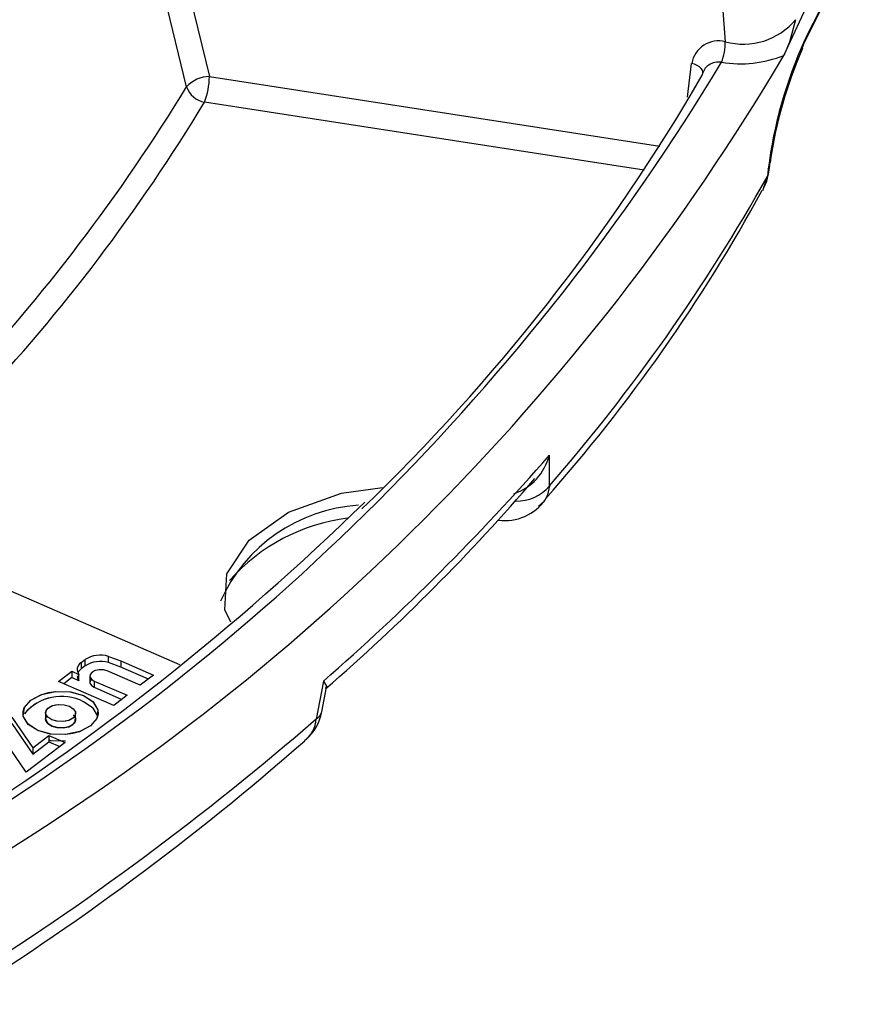
# Model space of a CAD drawing. Units: millimetres. Extents: x 5 to 292, y 2 to 415.
# Drawn here: x 258 to 269, y 248 to 260 of the extents above; entities that cross this region are included whole.
import ezdxf

# ---------------------------------------------------------------- set-up
doc = ezdxf.new("R2010")
doc.units = ezdxf.units.MM

msp = doc.modelspace()

# ---------------------------------------------------------------- linework, layer by layer
for p, q in [((268.1195, 259.8286), (269.2517, 262.2679)), ((260.1691, 261.6269), (260.6763, 259.554)), ((260.3814, 259.4228), (259.874, 261.4954)), ((268.3884, 260.0216), (268.3501, 259.9117)), ((266.8712, 259.287), (266.9243, 259.7252)), ((260.6763, 259.554), (266.5114, 258.6514)), ((266.3109, 258.3398), (260.6116, 259.2214)), ((267.937, 258.4157), (267.9399, 258.4402)), ((267.9165, 258.3553), (267.9055, 258.2604)), ((267.9262, 258.3318), (267.9289, 258.3445)), ((267.9289, 258.3453), (267.936, 258.4067)), ((267.847, 258.078), (267.9055, 258.2604)), ((265.0808, 254.2506), (265.0804, 254.6462)), ((256.1398, 253.7388), (260.2886, 251.934)), ((259.3669, 252.04), (259.5271, 251.9833)), ((259.3669, 251.9583), (259.3669, 252.04)), ((259.0112, 251.9568), (259.0151, 251.9598)), ((259.0151, 251.9598), (259.0652, 251.9982)), ((259.0151, 251.9598), (259.0151, 251.8781)), ((259.0652, 251.9165), (259.0151, 251.8781)), ((259.0652, 251.9165), (259.0652, 251.9982)), ((259.5271, 251.9016), (259.3669, 251.9583)), ((259.5271, 251.9833), (259.953, 251.798)), ((259.5271, 251.9833), (259.5271, 251.9016)), ((258.7212, 251.7128), (258.8947, 251.8458)), ((258.8947, 251.8458), (258.9859, 251.8061)), ((258.8947, 251.8458), (258.8947, 251.7641)), ((258.9859, 251.7245), (258.9859, 251.8061)), ((259.1273, 251.7868), (259.1273, 251.702)), ((259.7795, 251.665), (259.3535, 251.8503)), ((259.885, 251.7459), (259.5271, 251.9016)), ((259.953, 251.798), (259.7795, 251.665)), ((259.436, 251.4019), (258.7212, 251.7128)), ((258.8947, 251.7641), (258.7891, 251.6833)), ((258.9859, 251.7245), (258.8947, 251.7641)), ((259.1836, 251.7201), (259.6095, 251.5348)), ((259.1836, 251.7201), (259.1836, 251.6385)), ((262.1539, 251.72), (262.0579, 251.2279)), ((259.1836, 251.6385), (259.5415, 251.4828)), ((259.6095, 251.5348), (259.436, 251.4019)), ((262.1323, 251.3221), (262.1941, 251.6401)), ((258.2612, 251.3223), (258.2612, 251.3098)), ((258.2612, 251.3098), (258.2612, 251.2996)), ((258.5542, 251.321), (258.5542, 251.2182)), ((258.5542, 251.3203), (258.5542, 251.3101)), ((258.9426, 251.2093), (258.9426, 251.3121)), ((258.9426, 251.3011), (258.9426, 251.3113)), ((259.2356, 251.3218), (259.2356, 251.3343)), ((259.2356, 251.3116), (259.2356, 251.3218)), ((258.1165, 251.2497), (258.3872, 250.8551)), ((258.1165, 251.168), (258.3872, 250.7735)), ((258.9426, 251.2195), (258.9426, 251.2282)), ((258.3029, 250.537), (258.0322, 250.9315)), ((258.8052, 250.9218), (258.3029, 250.537)), ((258.3872, 250.8551), (258.5941, 251.0136)), ((258.3872, 250.7735), (258.5941, 250.932)), ((258.5941, 251.0136), (258.8052, 250.9218)), ((258.5941, 251.0136), (258.5941, 250.932)), ((258.5941, 250.932), (258.7372, 250.8697)), ((258.3872, 250.8551), (258.3872, 250.7735))]:
    msp.add_line(p, q)
at = {"flags": 128}
for points in [[(268.3683, 259.964), (268.739, 260.7097), (268.8601, 261.0053)], [(267.3184, 260.5211), (267.3417, 260.2327), (267.36, 260.0061)], [(268.2711, 260.2915), (268.1904, 260.0022), (268.1197, 259.8261)], [(267.0621, 259.5726), (267.0704, 259.5936), (267.0708, 259.6162), (267.0629, 259.6391), (267.0474, 259.6608), (267.025, 259.681), (266.9958, 259.6992), (266.9615, 259.7142), (266.9243, 259.7252)], [(267.9165, 258.3553), (267.937, 258.4092), (267.9374, 258.4463)], [(267.8585, 258.1138), (267.8978, 258.1986), (267.9177, 258.2919)], [(267.9055, 258.2604), (267.926, 258.3143), (267.9263, 258.3446)], [(260.9552, 252.4841), (260.8742, 252.6412), (260.9033, 253.1081), (261.1892, 253.5451), (261.7019, 253.9065), (262.3877, 254.1545), (262.9206, 254.228)], [(265.0808, 254.2506), (265.0564, 254.1329), (265.0114, 254.0473)], [(265.0114, 254.0473), (265.0081, 254.0412), (264.9391, 253.9814)], [(258.9646, 251.7872), (258.9657, 251.7632), (258.9859, 251.7245)], [(259.0151, 251.8781), (258.9808, 251.8429), (258.9744, 251.8279)], [(259.3535, 251.8503), (259.3039, 251.8642), (259.2489, 251.866), (259.1969, 251.8555), (259.1558, 251.8343), (259.1318, 251.8056), (259.1287, 251.7739), (259.1469, 251.7439), (259.1836, 251.7201)], [(259.1479, 251.7432), (259.1318, 251.724), (259.1287, 251.6922), (259.1469, 251.6622), (259.1836, 251.6385)], [(262.1539, 251.72), (262.1925, 251.6534), (262.1789, 251.6212)], [(258.451, 251.0778), (258.3273, 251.1613), (258.2648, 251.2652), (258.2617, 251.3199), (258.2781, 251.3749), (258.3624, 251.4735), (258.5034, 251.5475), (258.5901, 251.5717), (258.6824, 251.5851), (258.8726, 251.579), (259.0457, 251.5334)], [(259.0457, 251.5334), (259.1669, 251.4556), (259.2316, 251.3479), (259.2167, 251.2333), (259.1344, 251.1377), (258.9978, 251.0656), (258.8111, 251.0258), (258.614, 251.032), (258.451, 251.0778), (258.3298, 251.1556), (258.2652, 251.2632), (258.2801, 251.3779), (258.3624, 251.4735), (258.499, 251.5456), (258.6857, 251.5854), (258.8828, 251.5792), (259.0457, 251.5334)], [(259.0457, 251.5334), (259.1695, 251.4499), (259.232, 251.346), (259.2351, 251.2913), (259.2187, 251.2363), (259.1343, 251.1377), (258.9933, 251.0637), (258.9067, 251.0395), (258.8144, 251.0261), (258.6241, 251.0321), (258.451, 251.0778)], [(258.6346, 251.2185), (258.5839, 251.2506), (258.557, 251.2912), (258.5542, 251.3132), (258.5591, 251.3347), (258.5715, 251.3555), (258.591, 251.3741), (258.6168, 251.3901), (258.6478, 251.4026), (258.6825, 251.4113), (258.7195, 251.4158), (258.7947, 251.4121), (258.8621, 251.3927)], [(258.8621, 251.3927), (258.9121, 251.3614), (258.9401, 251.3188), (258.9366, 251.274), (258.9058, 251.2371), (258.8529, 251.2099), (258.7793, 251.1956), (258.7006, 251.1994), (258.6346, 251.2185), (258.5847, 251.2498), (258.5567, 251.2924), (258.5602, 251.3372), (258.591, 251.3741), (258.6439, 251.4013), (258.7175, 251.4156), (258.7962, 251.4118), (258.8621, 251.3927)], [(259.2266, 251.2739), (259.1718, 251.3692), (259.0457, 251.4517)], [(258.6346, 251.1368), (258.5832, 251.1696), (258.5572, 251.2094), (258.5543, 251.2315), (258.5591, 251.253), (258.5701, 251.2714)], [(258.8621, 251.3927), (258.9129, 251.3606), (258.9398, 251.3199), (258.9426, 251.298), (258.9377, 251.2765), (258.9252, 251.2557), (258.9058, 251.2371), (258.88, 251.2211), (258.849, 251.2086), (258.8143, 251.1999), (258.7773, 251.1954), (258.7021, 251.1991), (258.6346, 251.2185)], [(258.9127, 251.2788), (258.9136, 251.2783), (258.9395, 251.2385), (258.9425, 251.2164), (258.9377, 251.1948), (258.9254, 251.1742), (258.9058, 251.1555), (258.8802, 251.1396), (258.8491, 251.1269), (258.8147, 251.1184), (258.7769, 251.1139), (258.7037, 251.1172), (258.6346, 251.1368)], [(258.558, 251.2283), (258.5567, 251.2107), (258.5847, 251.1681), (258.6346, 251.1368), (258.7006, 251.1177), (258.7793, 251.1139), (258.8529, 251.1282), (258.9058, 251.1555), (258.9366, 251.1923), (258.9388, 251.2196)], [(258.5941, 250.9569), (258.6232, 250.949), (258.7497, 250.9459)], [(258.5941, 250.9559), (258.614, 250.9503), (258.8111, 250.9441)]]:
    msp.add_lwpolyline(points, dxfattribs=at)
for centre, radius, start, end in [((250.6306, 269.0231), 19.9089, 333.11954, 337.084), ((267.5937, 260.8572), 0.8826, 254.64624, 320.13132), ((267.2756, 259.6588), 0.3575, 76.34115, 169.28132), ((266.6322, 259.9969), 0.7278, 339.26737, 0.7241), ((273.5631, 257.6562), 5.6898, 155.4344, 172.94185), ((241.9685, 275.2959), 30.3827, 300.59715, 329.3973), ((267.5544, 261.2453), 1.5253, 260.8898, 291.7433), ((273.7233, 257.5975), 5.8444, 156.60234, 171.71568), ((241.7093, 275.1965), 29.9077, 301.11419, 328.88018), ((267.247, 259.547), 0.1866, 122.96799, 172.12924), ((267.2769, 259.4974), 0.2445, 81.52835, 122.53374), ((244.9445, 272.385), 25.5607, 313.85208, 329.91678), ((260.6768, 259.156), 0.3981, 90.07178, 137.91012), ((259.7238, 259.5664), 0.9526, 338.76176, 359.25389), ((239.8427, 271.953), 24.0592, 305.13111, 328.61353), ((260.6645, 259.5141), 0.2975, 197.88158, 259.77029), ((240.8057, 271.1574), 23.1245, 304.62338, 328.92481), ((247.0191, 269.9737), 23.9467, 318.95971, 330.71579), ((248.8079, 268.4633), 21.6793, 318.43577, 331.38676), ((242.2808, 274.5217), 30.2466, 311.07413, 318.91971), ((264.3872, 254.8241), 0.7156, 288.8873, 345.60366), ((245.4323, 271.0004), 25.6145, 310.83247, 319.44013), ((264.661, 254.5966), 0.544, 267.94033, 320.50183), ((239.6884, 277.5437), 32.8848, 302.1757, 314.37997), ((262.7349, 251.9069), 2.0942, 93.4667, 156.13642), ((264.5081, 254.4347), 0.6342, 261.90567, 325.29857), ((262.7686, 251.4014), 2.4466, 97.08239, 138.49435), ((259.2616, 251.6906), 0.3649, 73.21275, 122.55125), ((259.0657, 251.8702), 0.1023, 122.11181, 218.74923), ((259.2616, 251.609), 0.3649, 73.21275, 122.55125), ((258.7602, 250.8984), 0.6226, 62.70447, 140.49082), ((258.76, 250.8959), 0.6249, 62.79166, 140.17284), ((261.5075, 251.437), 0.6353, 311.20476, 349.55666), ((261.9838, 251.3631), 0.1541, 298.72724, 344.53266), ((237.0629, 280.089), 38.1799, 302.28318, 310.89403), ((261.6943, 251.2448), 0.364, 305.88119, 357.34671), ((238.8762, 277.2205), 34.9427, 301.82249, 311.24095)]:
    msp.add_arc(centre, radius, start, end)

doc.saveas('drawing.dxf')
